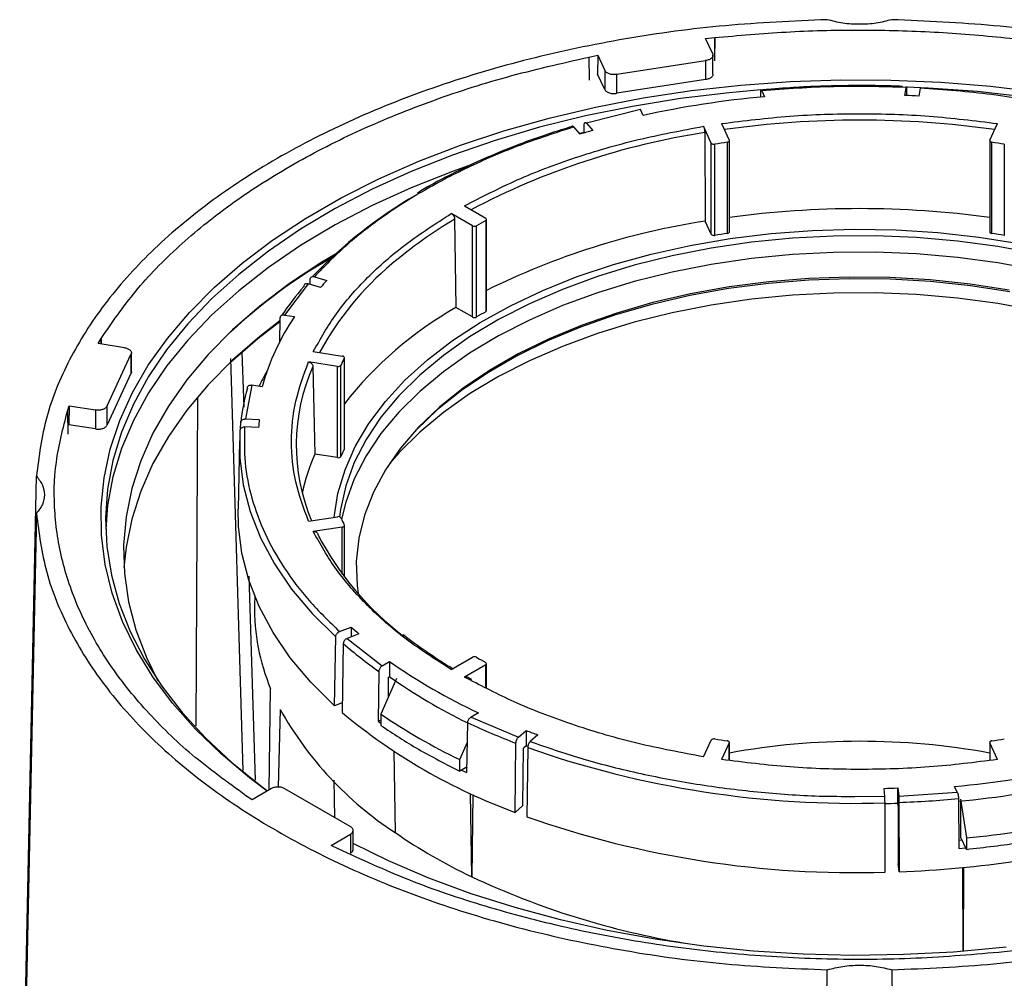
# Model space of a CAD drawing. Units: millimetres. Extents: x -1210 to -673, y -6274 to -5892.
# Drawn here: x -1157 to -1151, y -5933 to -5928 of the extents above; entities that cross this region are included whole.
import ezdxf

# ---------------------------------------------------------------- set-up
doc = ezdxf.new("R2010")
doc.units = ezdxf.units.MM

msp = doc.modelspace()

# ---------------------------------------------------------------- linework, layer by layer
at = {"color": 7, "linetype": 'Continuous', "lineweight": 25}
for p, q in [((-1152.84351, -5928.21375), (-1152.79424, -5928.20838)), ((-1152.79424, -5928.20838), (-1152.79492, -5928.3294)), ((-1152.79356, -5928.33233), (-1152.79424, -5928.20838)), ((-1152.80545, -5928.29575), (-1152.84351, -5928.21375)), ((-1153.47039, -5928.31297), (-1153.42307, -5928.3034)), ((-1153.47039, -5928.31297), (-1153.46971, -5928.43691)), ((-1153.42307, -5928.3034), (-1153.42363, -5928.40425)), ((-1153.42307, -5928.3034), (-1153.38501, -5928.3854)), ((-1152.80375, -5928.40534), (-1152.80375, -5928.30317)), ((-1153.3209, -5928.40531), (-1152.84372, -5928.3315)), ((-1152.84372, -5928.3315), (-1152.84372, -5928.43357)), ((-1153.38501, -5928.48747), (-1153.42363, -5928.40425)), ((-1153.38501, -5928.3854), (-1153.38501, -5928.48747)), ((-1153.3209, -5928.50738), (-1153.3209, -5928.40531)), ((-1152.84372, -5928.43357), (-1153.3209, -5928.50738)), ((-1151.77239, -5928.51886), (-1151.76585, -5928.47572)), ((-1152.54825, -5928.5005), (-1152.54841, -5928.52776)), ((-1152.54175, -5928.49446), (-1152.52721, -5928.52577)), ((-1151.76367, -5928.4814), (-1151.7636, -5928.51925)), ((-1151.69114, -5928.4795), (-1151.69767, -5928.52263)), ((-1153.19375, -5928.59531), (-1153.48392, -5928.66851)), ((-1153.17921, -5928.62663), (-1153.19375, -5928.59531)), ((-1153.49571, -5928.72046), (-1153.49527, -5928.67571)), ((-1153.48392, -5928.66851), (-1153.44987, -5928.70709)), ((-1152.81283, -5928.77473), (-1152.85453, -5928.6849)), ((-1152.75793, -5928.66995), (-1152.71624, -5928.75979)), ((-1151.31696, -5928.75979), (-1151.27527, -5928.66995)), ((-1153.51669, -5928.72675), (-1153.55075, -5928.68817)), ((-1153.49569, -5928.71833), (-1153.51935, -5928.72374)), ((-1152.84806, -5928.71889), (-1152.84546, -5929.19436)), ((-1152.81283, -5929.26466), (-1152.81283, -5928.77473)), ((-1152.79428, -5929.27075), (-1152.79428, -5928.78083)), ((-1152.72702, -5928.77042), (-1152.72702, -5929.26035)), ((-1152.71572, -5929.25196), (-1152.71572, -5928.76203)), ((-1151.31747, -5928.76203), (-1151.31747, -5929.25196)), ((-1151.30618, -5929.26035), (-1151.30618, -5928.77042)), ((-1151.23892, -5928.78083), (-1151.23892, -5929.27075)), ((-1154.09534, -5929.21945), (-1154.20927, -5929.15368)), ((-1154.13856, -5929.11286), (-1154.02463, -5929.17863)), ((-1154.19159, -5929.18394), (-1154.18449, -5929.65791)), ((-1154.02476, -5929.19095), (-1154.02476, -5929.68087)), ((-1154.02024, -5929.67467), (-1154.02024, -5929.18475)), ((-1152.81283, -5929.26466), (-1152.84546, -5929.19436)), ((-1154.09534, -5929.70937), (-1154.09534, -5929.21945)), ((-1154.074, -5929.7093), (-1154.074, -5929.21937)), ((-1154.97898, -5929.53159), (-1155.10578, -5929.6991)), ((-1154.91215, -5929.55125), (-1154.97898, -5929.53159)), ((-1154.96775, -5929.5349), (-1154.9672, -5929.50652)), ((-1154.94493, -5929.49301), (-1154.8781, -5929.51267)), ((-1154.09534, -5929.70937), (-1154.18449, -5929.65791)), ((-1155.13005, -5929.71541), (-1155.13277, -5929.8458)), ((-1155.10578, -5929.6991), (-1155.05153, -5929.7075)), ((-1156.1065, -5929.85251), (-1156.08992, -5929.82519)), ((-1156.08992, -5929.82519), (-1156.09054, -5929.85498)), ((-1156.0893, -5929.85517), (-1156.08992, -5929.82519)), ((-1155.96446, -5929.87448), (-1156.1065, -5929.85251)), ((-1155.9274, -5930.00448), (-1155.9274, -5929.90231)), ((-1155.33372, -5929.89826), (-1155.32471, -5930.19425)), ((-1154.9506, -5929.89493), (-1154.79498, -5929.91901)), ((-1156.05782, -5930.18696), (-1155.92996, -5929.91149)), ((-1155.92996, -5929.91149), (-1155.92996, -5930.01356)), ((-1155.32738, -5932.14523), (-1155.39381, -5929.93213)), ((-1154.82086, -5929.97477), (-1154.97648, -5929.9507)), ((-1154.78442, -5929.92971), (-1154.78442, -5930.41964)), ((-1154.78386, -5930.41729), (-1154.78386, -5929.92737)), ((-1154.95234, -5929.97449), (-1154.94263, -5930.44586)), ((-1154.82086, -5930.46469), (-1154.82086, -5929.97477)), ((-1154.80244, -5930.45847), (-1154.80244, -5929.96854)), ((-1155.92996, -5930.01356), (-1156.05782, -5930.28903)), ((-1155.28049, -5930.0755), (-1155.31576, -5930.25717)), ((-1155.22624, -5930.08389), (-1155.28049, -5930.0755)), ((-1155.57195, -5930.14106), (-1155.58109, -5931.90672)), ((-1156.2711, -5930.21552), (-1156.26179, -5930.18708)), ((-1156.2711, -5930.21552), (-1156.26856, -5930.3384)), ((-1156.26179, -5930.18708), (-1156.26391, -5930.28882)), ((-1156.26179, -5930.18708), (-1156.11975, -5930.20905)), ((-1156.11975, -5930.20905), (-1156.11975, -5930.31112)), ((-1156.05782, -5930.28903), (-1156.05782, -5930.18696)), ((-1155.31576, -5930.25717), (-1155.24085, -5930.25943)), ((-1156.11975, -5930.31112), (-1156.26391, -5930.28882)), ((-1155.34145, -5930.31052), (-1155.34072, -5930.27647)), ((-1155.24478, -5930.30267), (-1155.31968, -5930.3004)), ((-1155.34721, -5930.37499), (-1155.35507, -5930.74273)), ((-1154.82086, -5930.46469), (-1154.94263, -5930.44586)), ((-1156.52781, -5934.82346), (-1156.43819, -5930.56423)), ((-1156.43819, -5930.76467), (-1156.52781, -5935.07911)), ((-1154.97648, -5930.80662), (-1154.82086, -5930.78255)), ((-1154.79498, -5930.83831), (-1154.9506, -5930.86238)), ((-1154.78386, -5931.10594), (-1154.78386, -5930.82995)), ((-1155.29709, -5931.10099), (-1155.2637, -5932.19709)), ((-1155.26543, -5931.21074), (-1155.26635, -5931.2537)), ((-1154.80938, -5931.39984), (-1154.74647, -5931.37626)), ((-1154.74647, -5931.37626), (-1154.74647, -5931.42789)), ((-1154.83693, -5931.79803), (-1154.83034, -5931.42776)), ((-1154.70562, -5931.41257), (-1154.76853, -5931.43616)), ((-1154.76853, -5931.43616), (-1154.58063, -5931.58331)), ((-1154.78949, -5931.46407), (-1154.79609, -5931.83434)), ((-1154.20927, -5931.60364), (-1154.09534, -5931.53787)), ((-1154.58063, -5931.58331), (-1154.54092, -5931.56038)), ((-1154.54092, -5931.56038), (-1154.54092, -5931.64203)), ((-1154.02463, -5931.57869), (-1154.13856, -5931.64446)), ((-1154.02024, -5931.70292), (-1154.02024, -5931.57257)), ((-1154.5984, -5931.61362), (-1154.60244, -5931.88168)), ((-1154.54761, -5931.75016), (-1154.54602, -5931.64498)), ((-1154.54602, -5931.64498), (-1154.54092, -5931.64203)), ((-1154.09878, -5931.65773), (-1154.12522, -5931.64262)), ((-1154.50462, -5931.65169), (-1154.58802, -5931.84274)), ((-1155.18851, -5932.25063), (-1155.18013, -5931.70675)), ((-1154.79516, -5931.78237), (-1154.83693, -5931.79803)), ((-1155.12864, -5931.81768), (-1155.13988, -5932.23479)), ((-1154.58802, -5931.84274), (-1154.58802, -5931.90398)), ((-1154.06362, -5931.83592), (-1154.10334, -5931.85884)), ((-1154.10334, -5931.85884), (-1153.84844, -5931.96731)), ((-1154.60244, -5931.88168), (-1154.58802, -5931.87336)), ((-1154.60244, -5931.88168), (-1154.58802, -5931.89182)), ((-1154.12514, -5932.15722), (-1154.1211, -5931.88916)), ((-1153.84844, -5931.96731), (-1153.80758, -5931.931)), ((-1153.80758, -5931.931), (-1153.80758, -5932.01265)), ((-1153.74468, -5931.95458), (-1153.78554, -5931.99089)), ((-1154.16376, -5932.08766), (-1154.12268, -5931.99355)), ((-1153.86633, -5932.37108), (-1153.86205, -5931.99947)), ((-1153.80758, -5932.01265), (-1153.82192, -5932.02539)), ((-1153.7984, -5932.01734), (-1153.8085, -5932.01347)), ((-1152.85453, -5932.07242), (-1152.81283, -5931.98258)), ((-1152.71624, -5931.99752), (-1152.75793, -5932.08736)), ((-1152.71572, -5932.09191), (-1152.71572, -5931.99528)), ((-1151.31747, -5931.99528), (-1151.31747, -5932.09191)), ((-1151.27527, -5932.08736), (-1151.31696, -5931.99752)), ((-1154.51848, -5932.04278), (-1154.51126, -5932.47938)), ((-1153.82548, -5932.33477), (-1153.82192, -5932.02539)), ((-1153.79915, -5932.02305), (-1153.80343, -5932.39466)), ((-1154.16376, -5932.1489), (-1154.16376, -5932.08766)), ((-1154.12468, -5932.12634), (-1154.16376, -5932.1489)), ((-1154.1542, -5932.14338), (-1154.12514, -5932.15722)), ((-1154.8355, -5932.39877), (-1154.83847, -5932.1974)), ((-1155.27959, -5932.30321), (-1155.31228, -5932.28126)), ((-1155.17561, -5932.24318), (-1155.27959, -5932.30321)), ((-1154.75352, -5932.4461), (-1155.10284, -5932.24444)), ((-1154.09966, -5932.71699), (-1154.10585, -5932.26992)), ((-1154.09367, -5932.27553), (-1154.09966, -5932.71699)), ((-1151.88104, -5932.28549), (-1151.88497, -5932.24225)), ((-1151.81007, -5932.23998), (-1151.80615, -5932.28322)), ((-1151.81007, -5932.32163), (-1151.81007, -5932.23998)), ((-1151.80615, -5932.28322), (-1151.49145, -5932.26286)), ((-1151.49145, -5932.26286), (-1151.50599, -5932.23154)), ((-1153.82548, -5932.33477), (-1153.86633, -5932.37108)), ((-1151.87932, -5932.69229), (-1151.87974, -5932.31996)), ((-1151.80998, -5932.32261), (-1151.8782, -5932.32471)), ((-1151.80869, -5932.33681), (-1151.81007, -5932.32163)), ((-1151.80484, -5932.31769), (-1151.80443, -5932.69002)), ((-1151.48495, -5932.29693), (-1151.48347, -5932.56584)), ((-1151.47334, -5932.29988), (-1151.44282, -5932.50854)), ((-1151.47221, -5932.50646), (-1151.47329, -5932.3096)), ((-1151.80869, -5932.33681), (-1151.80835, -5932.64678)), ((-1154.85532, -5932.54813), (-1154.75134, -5932.4881)), ((-1154.75134, -5932.4881), (-1154.75134, -5932.59017)), ((-1154.7367, -5932.56981), (-1154.7367, -5932.46764)), ((-1154.81731, -5932.567), (-1154.85532, -5932.54813)), ((-1151.46581, -5932.52025), (-1151.48371, -5932.52199)), ((-1151.44282, -5932.56978), (-1151.47221, -5932.50646)), ((-1151.44282, -5932.50854), (-1151.44282, -5932.56978)), ((-1151.48347, -5932.56584), (-1151.44632, -5932.56225)), ((-1151.80443, -5932.69002), (-1151.80835, -5932.64678)), ((-1151.45997, -5933.11733), (-1151.4616, -5932.6671)), ((-1151.45825, -5932.66677), (-1151.45992, -5933.11732)), ((-1151.18969, -5933.11515), (-1151.23896, -5933.12052)), ((-1152.23803, -5937.55555), (-1152.19021, -5933.21698)), ((-1151.84299, -5933.21698), (-1151.79517, -5937.55555))]:
    msp.add_line(p, q, dxfattribs=at)
at = {"color": 8, "linetype": 'Continuous', "lineweight": 25}
for p, q in [((-1154.79498, -5931.09126), (-1154.79498, -5930.83831)), ((-1154.02463, -5931.70075), (-1154.02463, -5931.57869)), ((-1154.10919, -5931.65897), (-1154.13856, -5931.64446)), ((-1153.78554, -5931.99089), (-1153.76993, -5931.99599)), ((-1152.71624, -5932.09185), (-1152.71624, -5931.99752)), ((-1151.31696, -5931.99752), (-1151.31696, -5932.09185)), ((-1152.01669, -5932.28477), (-1151.88104, -5932.28549))]:
    msp.add_line(p, q, dxfattribs=at)
at = {"color": 7, "linetype": 'Continuous', "lineweight": 25, "flags": 128}
for points in [[(-1155.19865, -5932.25648), (-1155.29343, -5932.18535), (-1155.44636, -5932.05727), (-1155.5843, -5931.92364), (-1155.70663, -5931.78503), (-1155.81283, -5931.64206), (-1155.90243, -5931.49535), (-1155.97504, -5931.34555), (-1156.03034, -5931.1933), (-1156.06809, -5931.03927), (-1156.08812, -5930.88414), (-1156.09035, -5930.72859), (-1156.07476, -5930.57329), (-1156.04143, -5930.41893), (-1155.9905, -5930.26617), (-1155.92219, -5930.11569), (-1155.83681, -5929.96815), (-1155.73472, -5929.82418), (-1155.61637, -5929.68443), (-1155.48228, -5929.5495), (-1155.33303, -5929.41998), (-1155.16929, -5929.29643), (-1154.99176, -5929.17941), (-1154.80121, -5929.06941), (-1154.5985, -5928.96692), (-1154.38449, -5928.87239), (-1154.16013, -5928.78624), (-1153.92639, -5928.70883), (-1153.6843, -5928.64051), (-1153.43493, -5928.58157), (-1153.17934, -5928.53228), (-1152.91868, -5928.49285), (-1152.65407, -5928.46344), (-1152.38667, -5928.4442), (-1152.11766, -5928.43521), (-1151.8482, -5928.43649), (-1151.57948, -5928.44806), (-1151.31267, -5928.46985), (-1151.04894, -5928.50177)], [(-1151.12005, -5928.52733), (-1151.38304, -5928.49811), (-1151.6488, -5928.47899), (-1151.76387, -5928.47388)], [(-1152.54743, -5928.4895), (-1152.71621, -5928.50448), (-1152.97832, -5928.5362), (-1153.23623, -5928.57786), (-1153.48881, -5928.62927), (-1153.73494, -5928.6902), (-1153.97357, -5928.76039), (-1154.20363, -5928.83953), (-1154.42414, -5928.92727), (-1154.63411, -5929.02324), (-1154.83264, -5929.12701), (-1155.01886, -5929.23812), (-1155.19194, -5929.3561), (-1155.35115, -5929.48042), (-1155.49577, -5929.61055), (-1155.62518, -5929.74591), (-1155.7388, -5929.88591), (-1155.83616, -5930.02993), (-1155.91681, -5930.17736), (-1155.9804, -5930.32755), (-1156.02667, -5930.47983), (-1156.05539, -5930.63354), (-1156.06646, -5930.78801), (-1156.05982, -5930.94257), (-1156.0355, -5931.09654), (-1155.9936, -5931.24924), (-1155.93432, -5931.40001), (-1155.8579, -5931.54819), (-1155.76469, -5931.69313), (-1155.65508, -5931.83419), (-1155.52957, -5931.97077), (-1155.38869, -5932.10225), (-1155.23307, -5932.22808), (-1155.19651, -5932.25525)], [(-1152.72702, -5928.77042), (-1152.72423, -5928.76984), (-1152.7217, -5928.76895), (-1152.71952, -5928.76779), (-1152.71778, -5928.76641), (-1152.71654, -5928.76485), (-1152.71586, -5928.76319), (-1152.71576, -5928.76148), (-1152.71624, -5928.75979)], [(-1151.31696, -5928.75979), (-1151.31744, -5928.76148), (-1151.31734, -5928.76319), (-1151.31666, -5928.76485), (-1151.31542, -5928.76641), (-1151.31368, -5928.76779), (-1151.3115, -5928.76895), (-1151.30897, -5928.76984), (-1151.30618, -5928.77042)], [(-1154.09911, -5928.8896), (-1154.20363, -5928.92703), (-1154.42414, -5929.01478), (-1154.63411, -5929.11074), (-1154.83264, -5929.21451), (-1155.01886, -5929.32563), (-1155.19194, -5929.4436), (-1155.35115, -5929.56793), (-1155.49577, -5929.69805), (-1155.62518, -5929.83341), (-1155.7388, -5929.97341), (-1155.83616, -5930.11744), (-1155.91681, -5930.26487), (-1155.9804, -5930.41505), (-1156.02667, -5930.56733), (-1156.05539, -5930.72104), (-1156.06589, -5930.85109)], [(-1154.8379, -5930.78519), (-1154.81804, -5930.6584), (-1154.78026, -5930.53057), (-1154.725, -5930.40488), (-1154.65262, -5930.28213), (-1154.56358, -5930.16308), (-1154.45843, -5930.04849), (-1154.33784, -5929.93908), (-1154.20258, -5929.83556), (-1154.0535, -5929.73856), (-1153.89154, -5929.64871), (-1153.71772, -5929.56657), (-1153.53315, -5929.49266), (-1153.339, -5929.42746), (-1153.13648, -5929.37136), (-1152.92688, -5929.32473), (-1152.71153, -5929.28786), (-1152.49178, -5929.26098), (-1152.26903, -5929.24427), (-1152.04468, -5929.23783), (-1151.82016, -5929.24169), (-1151.59688, -5929.25585), (-1151.37625, -5929.28019), (-1151.15967, -5929.31459)], [(-1152.72702, -5929.26035), (-1152.72423, -5929.25976), (-1152.7217, -5929.25888), (-1152.71952, -5929.25772), (-1152.71778, -5929.25633), (-1152.71654, -5929.25478), (-1152.71586, -5929.25311), (-1152.71572, -5929.25196)], [(-1151.31747, -5929.25196), (-1151.31734, -5929.25311), (-1151.31666, -5929.25478), (-1151.31542, -5929.25633), (-1151.31368, -5929.25772), (-1151.3115, -5929.25888), (-1151.30897, -5929.25976), (-1151.30618, -5929.26035)], [(-1151.06185, -5929.36946), (-1151.274, -5929.33048), (-1151.49084, -5929.30134), (-1151.711, -5929.28225), (-1151.9331, -5929.27331), (-1152.15573, -5929.27459), (-1152.37747, -5929.28607), (-1152.59694, -5929.30769), (-1152.81273, -5929.33931), (-1153.02349, -5929.38072), (-1153.22789, -5929.43167), (-1153.42463, -5929.49183), (-1153.61246, -5929.56083), (-1153.79021, -5929.63822), (-1153.95674, -5929.72353), (-1154.11101, -5929.8162), (-1154.25203, -5929.91565), (-1154.37893, -5930.02126), (-1154.49088, -5930.13235), (-1154.5872, -5930.24822), (-1154.66726, -5930.36815), (-1154.73056, -5930.49137), (-1154.7767, -5930.61711), (-1154.8054, -5930.74456), (-1154.81058, -5930.78308)], [(-1154.8317, -5929.37091), (-1154.90412, -5929.41444), (-1155.07805, -5929.52926), (-1155.23832, -5929.65053), (-1155.38419, -5929.77771), (-1155.51503, -5929.91023), (-1155.63024, -5930.0475), (-1155.72931, -5930.1889), (-1155.8118, -5930.33381), (-1155.87734, -5930.48158), (-1155.92563, -5930.63154), (-1155.95647, -5930.78303), (-1155.96971, -5930.93537), (-1155.96529, -5931.08788), (-1155.94324, -5931.23988), (-1155.90365, -5931.3907), (-1155.84671, -5931.53964), (-1155.7852, -5931.66363)], [(-1151.06185, -5929.457), (-1151.274, -5929.41801), (-1151.49084, -5929.38888), (-1151.711, -5929.36978), (-1151.9331, -5929.36084), (-1152.15573, -5929.36212), (-1152.37747, -5929.37361), (-1152.59694, -5929.39522), (-1152.81273, -5929.42684), (-1153.02349, -5929.46825), (-1153.22789, -5929.5192), (-1153.42463, -5929.57937), (-1153.61246, -5929.64836), (-1153.79021, -5929.72576), (-1153.95674, -5929.81106), (-1154.11101, -5929.90373), (-1154.25203, -5930.00318), (-1154.37893, -5930.10879), (-1154.49088, -5930.21988), (-1154.5872, -5930.33576), (-1154.66726, -5930.45569), (-1154.73056, -5930.57891), (-1154.7767, -5930.70464), (-1154.79912, -5930.79622)], [(-1155.03285, -5929.49791), (-1155.01886, -5929.48894), (-1154.84604, -5929.38534)], [(-1151.21225, -5929.56508), (-1151.42256, -5929.53254), (-1151.63673, -5929.50989), (-1151.85336, -5929.49725), (-1152.07104, -5929.49472), (-1152.28838, -5929.50231), (-1152.50395, -5929.51997), (-1152.71636, -5929.54759), (-1152.92423, -5929.58498), (-1153.12622, -5929.63191), (-1153.32101, -5929.68807), (-1153.50734, -5929.7531), (-1153.684, -5929.82657), (-1153.84985, -5929.90801), (-1154.00381, -5929.99688), (-1154.14488, -5930.09263), (-1154.27215, -5930.19461), (-1154.38479, -5930.30218), (-1154.48207, -5930.41463), (-1154.56336, -5930.53123), (-1154.62814, -5930.65123), (-1154.67597, -5930.77385), (-1154.70657, -5930.8983), (-1154.71971, -5931.02377), (-1154.71533, -5931.14943), (-1154.7092, -5931.19622)], [(-1151.20835, -5929.57466), (-1151.41968, -5929.54197), (-1151.63489, -5929.5192), (-1151.85256, -5929.5065), (-1152.07131, -5929.50396), (-1152.2897, -5929.51159), (-1152.50631, -5929.52933), (-1152.71975, -5929.55708), (-1152.92863, -5929.59466), (-1153.1316, -5929.64182), (-1153.32733, -5929.69825), (-1153.51457, -5929.76359), (-1153.69209, -5929.83742), (-1153.85874, -5929.91925), (-1154.01344, -5930.00856), (-1154.1552, -5930.10477), (-1154.28309, -5930.20725), (-1154.39627, -5930.31533), (-1154.43632, -5930.35891)], [(-1151.06185, -5929.67567), (-1151.274, -5929.63668), (-1151.49084, -5929.60755), (-1151.711, -5929.58845), (-1151.9331, -5929.57951), (-1152.15573, -5929.58079), (-1152.37747, -5929.59228), (-1152.59694, -5929.61389), (-1152.81273, -5929.64551), (-1153.02349, -5929.68692), (-1153.22789, -5929.73787), (-1153.42463, -5929.79804), (-1153.61246, -5929.86703), (-1153.79021, -5929.94443), (-1153.95674, -5930.02973), (-1154.11101, -5930.1224), (-1154.25203, -5930.22185), (-1154.37893, -5930.32746), (-1154.49088, -5930.43855), (-1154.53954, -5930.49414)], [(-1155.13036, -5929.73033), (-1155.23832, -5929.81384), (-1155.38419, -5929.94102), (-1155.51503, -5930.07354), (-1155.63024, -5930.21081), (-1155.72931, -5930.35221), (-1155.8118, -5930.49712), (-1155.87734, -5930.64489), (-1155.92563, -5930.79485), (-1155.95647, -5930.94634), (-1155.96773, -5931.05517)], [(-1155.13046, -5929.73496), (-1155.249, -5929.82626), (-1155.39536, -5929.95386), (-1155.39568, -5929.95416)], [(-1154.78442, -5929.92971), (-1154.78391, -5929.92803), (-1154.78397, -5929.92632), (-1154.78462, -5929.92465), (-1154.78583, -5929.92309), (-1154.78754, -5929.92169), (-1154.78969, -5929.92052), (-1154.79221, -5929.91961), (-1154.79498, -5929.91901)], [(-1155.34465, -5930.31971), (-1155.34546, -5930.46528), (-1155.3272, -5930.61047), (-1155.28996, -5930.75445), (-1155.23396, -5930.89639), (-1155.15952, -5931.03548), (-1155.06707, -5931.17091), (-1154.95713, -5931.30193), (-1154.83034, -5931.42776)], [(-1154.78442, -5930.41964), (-1154.78391, -5930.41795), (-1154.78386, -5930.41729)], [(-1154.83693, -5931.79803), (-1154.96404, -5931.67189), (-1155.07425, -5931.54056), (-1155.16693, -5931.40479), (-1155.24156, -5931.26536), (-1155.29769, -5931.12308), (-1155.33502, -5930.97875), (-1155.35332, -5930.8332), (-1155.35507, -5930.74273)], [(-1154.79498, -5930.83831), (-1154.79221, -5930.83771), (-1154.78969, -5930.8368), (-1154.78754, -5930.83563), (-1154.78583, -5930.83423), (-1154.78462, -5930.83267), (-1154.78397, -5930.831), (-1154.78391, -5930.82929), (-1154.78442, -5930.8276)], [(-1153.80758, -5932.01265), (-1153.79977, -5932.01564), (-1153.79833, -5932.0162)], [(-1152.71624, -5931.99752), (-1152.71576, -5931.99584), (-1152.71586, -5931.99413), (-1152.71654, -5931.99246), (-1152.71778, -5931.99091), (-1152.71952, -5931.98952), (-1152.7217, -5931.98837), (-1152.72423, -5931.98748), (-1152.72702, -5931.98689)], [(-1151.30618, -5931.98689), (-1151.30897, -5931.98748), (-1151.3115, -5931.98837), (-1151.31368, -5931.98952), (-1151.31542, -5931.99091), (-1151.31666, -5931.99246), (-1151.31734, -5931.99413), (-1151.31744, -5931.99584), (-1151.31696, -5931.99752)], [(-1151.22945, -5933.09507), (-1151.2464, -5933.09698), (-1151.51255, -5933.12131), (-1151.78091, -5933.13544), (-1152.05029, -5933.1393), (-1152.31953, -5933.13287), (-1152.58744, -5933.11618), (-1152.85285, -5933.08931), (-1153.11461, -5933.05237), (-1153.37157, -5933.00552), (-1153.6226, -5932.94898), (-1153.86661, -5932.88298), (-1154.10253, -5932.80781), (-1154.32933, -5932.7238), (-1154.54602, -5932.63133), (-1154.7367, -5932.53857)]]:
    msp.add_lwpolyline(points, dxfattribs=at)
at = {"color": 7, "linetype": 'Continuous', "lineweight": 25}
for centre, radius, start, end in [((-1152.05287, -5933.75026), 5.24597, 95.18779, 102.39829), ((-1152.01518, -5934.06756), 5.55401, 86.72279, 87.49454), ((-1152.21813, -5933.01805), 4.48347, 105.94578, 106.83595), ((-1152.79888, -5928.76356), 0.01787, 218.70482, 284.90871), ((-1152.04982, -5933.37101), 4.65016, 98.37372, 99.21236), ((-1151.98338, -5933.37101), 4.65016, 80.78764, 81.62628), ((-1153.1712, -5931.18421), 2.45795, 119.95351, 136.5022), ((-1152.0166, -5934.29607), 5.16882, 82.22646, 97.77354), ((-1152.69427, -5931.55254), 2.7106, 119.39639, 120.59823), ((-1154.02698, -5929.18476), 0.00657, 289.75234, 69.04567), ((-1152.23906, -5933.14405), 3.99597, 98.72852, 116.471), ((-1154.08474, -5929.19902), 0.02301, 242.57482, 297.82577), ((-1152.79888, -5929.25348), 0.01787, 218.70482, 284.90871), ((-1152.04982, -5933.86094), 4.65016, 98.37372, 99.21236), ((-1151.98338, -5933.86094), 4.65016, 80.78764, 81.62628), ((-1153.30214, -5932.05323), 3.08241, 120.05778, 132.78025), ((-1153.48099, -5930.67628), 1.63239, 129.90143, 151.60971), ((-1153.54029, -5930.72777), 1.80726, 137.75208, 139.38341), ((-1153.71865, -5930.64925), 1.6924, 139.27588, 145.89522), ((-1153.16079, -5931.44845), 2.06252, 119.75769, 141.90016), ((-1152.69427, -5932.04247), 2.7106, 119.39639, 120.59823), ((-1154.02748, -5929.67413), 0.00726, 292.00165, 355.75165), ((-1153.96298, -5930.44149), 1.3129, 146.00884, 164.19424), ((-1154.08474, -5929.68894), 0.02301, 242.57482, 297.82577), ((-1153.74405, -5930.4362), 1.15711, 154.04159, 156.16148), ((-1153.97261, -5930.69825), 1.41164, 150.40855, 154.08868), ((-1154.00041, -5930.39849), 1.04208, 155.99119, 202.90793), ((-1154.81638, -5929.95768), 0.01767, 255.29395, 322.05395), ((-1154.19446, -5930.40387), 1.15332, 164.30085, 173.65783), ((-1154.16181, -5930.37919), 1.08567, 173.66706, 175.95844), ((-1153.74405, -5930.92613), 1.15711, 154.04159, 156.16148), ((-1153.93625, -5930.8859), 1.09838, 156.38248, 168.03574), ((-1154.81638, -5930.4476), 0.01767, 255.29395, 322.05395), ((-1154.81638, -5930.79964), 0.01767, 37.94605, 104.70605), ((-1153.74405, -5930.32112), 1.15711, 203.83852, 205.95841), ((-1153.45939, -5930.10891), 1.65676, 207.68687, 232.65218), ((-1154.13383, -5931.2729), 1.13269, 179.0287, 202.52146), ((-1153.28725, -5929.77587), 2.16577, 227.6417, 229.08762), ((-1153.17289, -5929.59524), 2.47102, 229.13924, 234.76794), ((-1154.08474, -5931.5583), 0.02301, 62.17423, 117.42518), ((-1152.69427, -5929.20478), 2.7106, 239.40177, 240.60361), ((-1152.77857, -5929.05874), 3.06008, 234.8362, 245.16917), ((-1154.02698, -5931.57256), 0.00657, 290.95433, 70.24766), ((-1152.79706, -5929.16924), 3.02585, 234.80773, 244.05025), ((-1153.47425, -5930.89295), 1.8953, 209.2031, 236.82816), ((-1152.78822, -5929.42988), 3.13256, 230.13611, 249.86927), ((-1152.80311, -5929.24078), 3.15533, 235.55044, 244.45494), ((-1152.48044, -5928.39574), 3.8595, 244.84318, 249.02401), ((-1152.36458, -5928.17759), 4.02123, 248.97066, 249.9278), ((-1152.79888, -5931.99376), 0.01787, 75.09129, 141.29518), ((-1152.04982, -5927.3863), 4.65016, 260.78764, 261.62628), ((-1152.0166, -5935.90035), 3.91128, 79.70328, 100.29672), ((-1151.98338, -5927.3863), 4.65016, 278.37372, 279.21236), ((-1152.04392, -5927.0286), 5.2939, 250.63668, 271.77724), ((-1151.98033, -5927.00706), 5.24597, 275.18779, 282.39829), ((-1151.97932, -5927.09408), 5.24051, 275.41401, 282.40012), ((-1152.01629, -5926.66264), 5.58115, 271.34829, 272.11754), ((-1152.01629, -5926.7443), 5.58115, 271.34829, 272.11754), ((-1152.01362, -5926.62614), 5.69538, 272.10086, 275.32618), ((-1152.04398, -5927.38846), 5.30638, 250.63574, 271.77818), ((-1151.97887, -5927.1249), 5.41027, 275.68622, 281.89986), ((-1152.77964, -5929.95509), 3.06114, 235.55044, 244.45494), ((-1151.98283, -5927.33309), 5.3599, 271.90742, 285.67866), ((-1152.23822, -5928.75186), 4.38032, 244.85215, 260.60262)]:
    msp.add_arc(centre, radius, start, end, dxfattribs=at)
at = {"color": 8, "linetype": 'Continuous', "lineweight": 25}
for centre, radius, start, end in [((-1152.0166, -5933.83416), 5.18258, 81.94573, 98.05427), ((-1152.25205, -5932.63183), 3.95807, 98.66061, 117.88372), ((-1152.96387, -5931.26096), 2.41273, 120.58713, 130.4157)]:
    msp.add_arc(centre, radius, start, end, dxfattribs=at)
at = {"color": 7, "linetype": 'Continuous', "lineweight": 25}
for points in [[(-1152.19021, -5928.11192), (-1152.37324, -5928.11987), (-1152.7393, -5928.13579), (-1153.2765, -5928.20928), (-1153.79444, -5928.31787), (-1154.28487, -5928.46345), (-1154.74029, -5928.64283), (-1155.15362, -5928.85349), (-1155.51853, -5929.0921), (-1155.82925, -5929.355), (-1156.08144, -5929.63812), (-1156.26953, -5929.93712), (-1156.39684, -5930.24724), (-1156.42441, -5930.45857), (-1156.43819, -5930.56423)], [(-1151.84299, -5928.11192), (-1151.87061, -5928.11897), (-1151.92585, -5928.13307), (-1152.0166, -5928.13863), (-1152.10735, -5928.13307), (-1152.16259, -5928.11897), (-1152.19021, -5928.11192)], [(-1147.59501, -5930.56423), (-1147.60879, -5930.45857), (-1147.63636, -5930.24724), (-1147.76367, -5929.93712), (-1147.95176, -5929.63812), (-1148.20395, -5929.355), (-1148.51467, -5929.0921), (-1148.87958, -5928.85349), (-1149.29291, -5928.64283), (-1149.74833, -5928.46345), (-1150.23875, -5928.31787), (-1150.7567, -5928.20928), (-1151.2939, -5928.13579), (-1151.65996, -5928.11987), (-1151.84299, -5928.11192)], [(-1152.79424, -5928.20838), (-1152.66693, -5928.1969), (-1152.4123, -5928.17393), (-1152.02556, -5928.16462), (-1151.63913, -5928.17376), (-1151.25583, -5928.2035), (-1150.87776, -5928.25143), (-1150.63391, -5928.29958), (-1150.51199, -5928.32365)], [(-1156.08992, -5929.82519), (-1156.0315, -5929.73945), (-1155.91466, -5929.56798), (-1155.67837, -5929.32693), (-1155.40087, -5929.10149), (-1155.08101, -5928.8954), (-1154.72402, -5928.71075), (-1154.3335, -5928.55056), (-1153.91594, -5928.41415), (-1153.61891, -5928.3467), (-1153.47039, -5928.31297)], [(-1152.80545, -5928.29575), (-1152.80477, -5928.29767), (-1152.8034, -5928.30152), (-1152.80396, -5928.30745), (-1152.80644, -5928.31318), (-1152.81092, -5928.3185), (-1152.81716, -5928.32319), (-1152.82493, -5928.32704), (-1152.83386, -5928.32998), (-1152.84044, -5928.33099), (-1152.84372, -5928.3315)], [(-1153.3209, -5928.40531), (-1153.32419, -5928.40582), (-1153.33076, -5928.40684), (-1153.34104, -5928.40687), (-1153.3511, -5928.40578), (-1153.36057, -5928.40352), (-1153.36906, -5928.40021), (-1153.37617, -5928.39596), (-1153.38179, -5928.39099), (-1153.38393, -5928.38726), (-1153.38501, -5928.3854)], [(-1151.76585, -5928.47572), (-1151.89565, -5928.47225), (-1152.15523, -5928.46529), (-1152.41291, -5928.48474), (-1152.54175, -5928.49446)], [(-1153.38501, -5928.48747), (-1153.38393, -5928.48933), (-1153.38179, -5928.49306), (-1153.37617, -5928.49803), (-1153.36906, -5928.50227), (-1153.36057, -5928.50559), (-1153.3511, -5928.50785), (-1153.34104, -5928.50894), (-1153.33076, -5928.50891), (-1153.32419, -5928.50789), (-1153.3209, -5928.50738)], [(-1150.93266, -5928.57573), (-1151.05662, -5928.55324), (-1151.30453, -5928.50826), (-1151.56227, -5928.48908), (-1151.69114, -5928.4795)], [(-1155.96446, -5929.87448), (-1155.96123, -5929.8751), (-1155.95477, -5929.87634), (-1155.94616, -5929.87959), (-1155.93881, -5929.88369), (-1155.93306, -5929.88859), (-1155.92914, -5929.89406), (-1155.92726, -5929.89986), (-1155.92731, -5929.9058), (-1155.92908, -5929.90959), (-1155.92996, -5929.91149)], [(-1155.31228, -5932.28126), (-1155.41169, -5932.20918), (-1155.61051, -5932.06503), (-1155.85398, -5931.82637), (-1156.05343, -5931.57492), (-1156.20266, -5931.31196), (-1156.30118, -5931.04116), (-1156.34623, -5930.76583), (-1156.34209, -5930.48887), (-1156.29476, -5930.30664), (-1156.2711, -5930.21552)], [(-1156.05782, -5930.18696), (-1156.0587, -5930.18886), (-1156.06046, -5930.19265), (-1156.06555, -5930.19781), (-1156.07221, -5930.20229), (-1156.08034, -5930.2059), (-1156.08956, -5930.20848), (-1156.09948, -5930.20991), (-1156.10975, -5930.21024), (-1156.11642, -5930.20945), (-1156.11975, -5930.20905)], [(-1156.11975, -5930.31112), (-1156.11642, -5930.31152), (-1156.10975, -5930.31231), (-1156.09948, -5930.31198), (-1156.08956, -5930.31055), (-1156.08034, -5930.30796), (-1156.07221, -5930.30436), (-1156.06555, -5930.29988), (-1156.06046, -5930.29472), (-1156.0587, -5930.29093), (-1156.05782, -5930.28903)], [(-1156.43819, -5930.56423), (-1156.42598, -5930.58017), (-1156.40156, -5930.61206), (-1156.39192, -5930.66445), (-1156.40156, -5930.71684), (-1156.42598, -5930.74872), (-1156.43819, -5930.76467)], [(-1156.43819, -5930.76467), (-1156.42441, -5930.87033), (-1156.39684, -5931.08165), (-1156.26953, -5931.39177), (-1156.08144, -5931.69078), (-1155.82925, -5931.97389), (-1155.51853, -5932.2368), (-1155.15362, -5932.47541), (-1154.74029, -5932.68607), (-1154.28487, -5932.86544), (-1153.79444, -5933.01103), (-1153.2765, -5933.11961), (-1152.7393, -5933.19311), (-1152.37324, -5933.20902), (-1152.19021, -5933.21698)], [(-1151.84299, -5933.21698), (-1151.65996, -5933.20902), (-1151.2939, -5933.19311), (-1150.7567, -5933.11961), (-1150.23875, -5933.01103), (-1149.74833, -5932.86544), (-1149.29291, -5932.68607), (-1148.87958, -5932.47541), (-1148.51467, -5932.2368), (-1148.20395, -5931.97389), (-1147.95176, -5931.69078), (-1147.76367, -5931.39177), (-1147.63636, -5931.08165), (-1147.60879, -5930.87033), (-1147.59501, -5930.76467)], [(-1154.58802, -5931.90398), (-1154.52207, -5931.94754), (-1154.39017, -5932.03468), (-1154.23923, -5932.11083), (-1154.16376, -5932.1489)], [(-1155.10284, -5932.24444), (-1155.10524, -5932.24305), (-1155.11005, -5932.24027), (-1155.11893, -5932.23727), (-1155.12858, -5932.23531), (-1155.13874, -5932.23454), (-1155.14896, -5932.23496), (-1155.1588, -5932.23658), (-1155.16797, -5932.23927), (-1155.17306, -5932.24188), (-1155.17561, -5932.24318)], [(-1154.75134, -5932.4881), (-1154.74908, -5932.48663), (-1154.74456, -5932.4837), (-1154.73992, -5932.4784), (-1154.7371, -5932.47272), (-1154.73637, -5932.46682), (-1154.73771, -5932.46096), (-1154.74111, -5932.45539), (-1154.7463, -5932.45026), (-1154.75111, -5932.44748), (-1154.75352, -5932.4461)], [(-1151.44282, -5932.56978), (-1151.34448, -5932.5586), (-1151.14781, -5932.53622), (-1150.95811, -5932.49883), (-1150.86326, -5932.48014)], [(-1151.23896, -5933.12052), (-1151.39679, -5933.13418), (-1151.71245, -5933.1615), (-1152.19221, -5933.16389), (-1152.66916, -5933.13788), (-1153.13825, -5933.08101), (-1153.59376, -5932.99486), (-1154.02933, -5932.87972), (-1154.44274, -5932.73917), (-1154.69245, -5932.62439), (-1154.81731, -5932.567)], [(-1152.19021, -5933.21698), (-1152.16259, -5933.20993), (-1152.10735, -5933.19583), (-1152.0166, -5933.19026), (-1151.92585, -5933.19583), (-1151.87061, -5933.20993), (-1151.84299, -5933.21698)]]:
    msp.add_open_spline(points, degree=3, dxfattribs=at)
for points, knots in [([(-1152.80396, -5928.40528), (-1152.80398, -5928.40669), (-1152.80402, -5928.41006), (-1152.80649, -5928.41525), (-1152.81091, -5928.42057), (-1152.81717, -5928.42526), (-1152.82493, -5928.4291), (-1152.83386, -5928.43205), (-1152.84044, -5928.43306), (-1152.84372, -5928.43357)], [0, 0, 0, 0, 0.1066058, 0.2555049, 0.4044039, 0.5533029, 0.7022019, 0.851101, 1, 1, 1, 1]), ([(-1152.0166, -5928.46564), (-1152.0967, -5928.46652), (-1152.20863, -5928.46775), (-1152.37267, -5928.47639), (-1152.46912, -5928.48261), (-1152.53324, -5928.48926), (-1152.54536, -5928.49051)], [0, 0, 0, 0, 0.4523186, 0.6320338, 0.9304622, 1, 1, 1, 1]), ([(-1151.78544, -5928.47072), (-1151.80653, -5928.46976), (-1151.88344, -5928.46629), (-1151.9606, -5928.46591), (-1152.0166, -5928.46564)], [0, 0, 0, 0, 0.2743068, 1, 1, 1, 1]), ([(-1151.76585, -5928.47572), (-1151.7656, -5928.47426), (-1151.76517, -5928.4717), (-1151.7648, -5928.47151), (-1151.76465, -5928.47143)], [0, 0, 0, 0, 0.569891, 1, 1, 1, 1]), ([(-1151.76449, -5928.47121), (-1151.76431, -5928.47166), (-1151.76396, -5928.47257), (-1151.76372, -5928.47665), (-1151.76368, -5928.4801), (-1151.76367, -5928.4814)], [0, 0, 0, 0, 0.3837571, 0.7674908, 1, 1, 1, 1]), ([(-1152.54175, -5928.49446), (-1152.54248, -5928.4931), (-1152.54395, -5928.49039), (-1152.54591, -5928.48973), (-1152.54738, -5928.49178), (-1152.54813, -5928.49578), (-1152.54822, -5928.49922), (-1152.54825, -5928.5005)], [0, 0, 0, 0, 0.21851788, 0.43705405, 0.65505979, 0.87198392, 1, 1, 1, 1]), ([(-1152.75793, -5928.66995), (-1152.63625, -5928.65495), (-1152.39195, -5928.62483), (-1152.0166, -5928.61333), (-1151.64125, -5928.62483), (-1151.39695, -5928.65495), (-1151.27527, -5928.66995)], [0, 0, 0, 0, 0.2490566, 0.5, 0.7509434, 1, 1, 1, 1]), ([(-1153.55768, -5928.68477), (-1153.61217, -5928.70181), (-1153.72506, -5928.73712), (-1153.88933, -5928.79825), (-1154.05194, -5928.86619), (-1154.20723, -5928.94064), (-1154.32092, -5929.00005), (-1154.37972, -5929.03618), (-1154.39219, -5929.04384)], [0, 0, 0, 0, 0.1779831, 0.3686985, 0.5607479, 0.7538527, 0.9478125, 1, 1, 1, 1]), ([(-1154.13856, -5929.11286), (-1154.04617, -5929.06474), (-1153.86069, -5928.96815), (-1153.54558, -5928.84984), (-1153.21056, -5928.75146), (-1152.9729, -5928.70703), (-1152.85453, -5928.6849)], [0, 0, 0, 0, 0.2490566, 0.5, 0.7509434, 1, 1, 1, 1]), ([(-1153.55075, -5928.68817), (-1153.55203, -5928.68691), (-1153.55456, -5928.68443), (-1153.55668, -5928.68456), (-1153.55771, -5928.68463)], [0, 0, 0, 0, 0.50936983, 1, 1, 1, 1]), ([(-1153.49527, -5928.67571), (-1153.49512, -5928.67359), (-1153.49483, -5928.66934), (-1153.49281, -5928.66557), (-1153.48989, -5928.66436), (-1153.48673, -5928.66563), (-1153.48469, -5928.66772), (-1153.48392, -5928.66851)], [0, 0, 0, 0, 0.217086, 0.4341718, 0.651264, 0.8683694, 1, 1, 1, 1]), ([(-1152.85453, -5928.6849), (-1152.8538, -5928.68669), (-1152.85234, -5928.69028), (-1152.8504, -5928.69797), (-1152.84894, -5928.70631), (-1152.84818, -5928.71357), (-1152.84809, -5928.71744), (-1152.84806, -5928.71889)], [0, 0, 0, 0, 0.2171394, 0.4342793, 0.6514062, 0.8685052, 1, 1, 1, 1]), ([(-1153.55075, -5928.68817), (-1153.6472, -5928.71943), (-1153.84072, -5928.78214), (-1154.10912, -5928.89729), (-1154.35835, -5929.02679), (-1154.58268, -5929.17067), (-1154.78214, -5929.32561), (-1154.89078, -5929.43733), (-1154.94493, -5929.49301)], [0, 0, 0, 0, 0.1656689, 0.3324037, 0.5, 0.6675844, 0.8343252, 1, 1, 1, 1]), ([(-1154.9506, -5929.89493), (-1154.91226, -5929.8266), (-1154.8353, -5929.6894), (-1154.66488, -5929.496), (-1154.45995, -5929.31409), (-1154.29262, -5929.20701), (-1154.20927, -5929.15368)], [0, 0, 0, 0, 0.2490566, 0.5, 0.7509434, 1, 1, 1, 1]), ([(-1154.20927, -5929.15368), (-1154.20728, -5929.15505), (-1154.2033, -5929.1578), (-1154.198, -5929.16438), (-1154.19401, -5929.17187), (-1154.19193, -5929.17869), (-1154.19168, -5929.1825), (-1154.19159, -5929.18394)], [0, 0, 0, 0, 0.2171394, 0.4342793, 0.6514062, 0.8685052, 1, 1, 1, 1]), ([(-1154.97898, -5929.53159), (-1154.98149, -5929.53108), (-1154.98649, -5929.53006), (-1154.99317, -5929.53162), (-1154.99821, -5929.53531), (-1155.00082, -5929.54017), (-1155.00114, -5929.54375), (-1155.00125, -5929.5451)], [0, 0, 0, 0, 0.2171203, 0.4342408, 0.6513549, 0.8684558, 1, 1, 1, 1]), ([(-1154.9672, -5929.50652), (-1154.96691, -5929.50432), (-1154.96633, -5929.4999), (-1154.96238, -5929.49501), (-1154.95664, -5929.49217), (-1154.95045, -5929.4917), (-1154.94644, -5929.49265), (-1154.94493, -5929.49301)], [0, 0, 0, 0, 0.217086, 0.4341718, 0.651264, 0.8683694, 1, 1, 1, 1]), ([(-1155.10578, -5929.6991), (-1155.10852, -5929.69891), (-1155.114, -5929.69852), (-1155.1213, -5929.70093), (-1155.12679, -5929.7053), (-1155.1296, -5929.71049), (-1155.12993, -5929.71408), (-1155.13005, -5929.71541)], [0, 0, 0, 0, 0.2185179, 0.4370541, 0.6550598, 0.8719839, 1, 1, 1, 1]), ([(-1154.97648, -5930.80662), (-1155.00247, -5930.73637), (-1155.05464, -5930.59535), (-1155.07457, -5930.37866), (-1155.05464, -5930.16197), (-1155.00247, -5930.02094), (-1154.97648, -5929.9507)], [0, 0, 0, 0, 0.2490566, 0.5, 0.7509434, 1, 1, 1, 1]), ([(-1154.97648, -5929.9507), (-1154.97377, -5929.95134), (-1154.96834, -5929.95263), (-1154.9611, -5929.95727), (-1154.95564, -5929.9633), (-1154.9528, -5929.96936), (-1154.95246, -5929.97308), (-1154.95234, -5929.97449)], [0, 0, 0, 0, 0.2171394, 0.4342793, 0.6514062, 0.8685052, 1, 1, 1, 1]), ([(-1155.92765, -5930.00443), (-1155.92761, -5930.00557), (-1155.9275, -5930.00867), (-1155.92901, -5930.01166), (-1155.92996, -5930.01356)], [0, 0, 0, 0, 0.36645273, 1, 1, 1, 1]), ([(-1155.30476, -5930.0918), (-1155.30444, -5930.08957), (-1155.30381, -5930.0851), (-1155.29954, -5930.07973), (-1155.29332, -5930.07616), (-1155.28658, -5930.07487), (-1155.28217, -5930.07532), (-1155.28049, -5930.0755)], [0, 0, 0, 0, 0.2157237, 0.4314293, 0.6476532, 0.8649458, 1, 1, 1, 1]), ([(-1155.34072, -5930.27647), (-1155.3404, -5930.27419), (-1155.33975, -5930.26963), (-1155.33531, -5930.26371), (-1155.32888, -5930.25937), (-1155.32195, -5930.25729), (-1155.31745, -5930.2572), (-1155.31576, -5930.25717)], [0, 0, 0, 0, 0.21708599, 0.43417176, 0.65126397, 0.8683694, 1, 1, 1, 1]), ([(-1155.31968, -5930.3004), (-1155.32249, -5930.30054), (-1155.3281, -5930.30083), (-1155.33559, -5930.30412), (-1155.34123, -5930.30913), (-1155.34416, -5930.31467), (-1155.34451, -5930.31833), (-1155.34465, -5930.31971)], [0, 0, 0, 0, 0.2171203, 0.4342408, 0.6513549, 0.8684558, 1, 1, 1, 1]), ([(-1155.31968, -5930.3004), (-1155.32102, -5930.36425), (-1155.3237, -5930.49236), (-1155.28516, -5930.68412), (-1155.2155, -5930.87347), (-1155.11182, -5931.05757), (-1154.97912, -5931.23475), (-1154.86584, -5931.34493), (-1154.80938, -5931.39984)], [0, 0, 0, 0, 0.1656689, 0.3324037, 0.5, 0.6675844, 0.8343252, 1, 1, 1, 1]), ([(-1154.9506, -5930.86238), (-1154.94789, -5930.86219), (-1154.94245, -5930.8618), (-1154.93522, -5930.8642), (-1154.92975, -5930.86854), (-1154.92692, -5930.87373), (-1154.92658, -5930.87734), (-1154.92645, -5930.87871)], [0, 0, 0, 0, 0.21713945, 0.43427934, 0.65140622, 0.86850519, 1, 1, 1, 1]), ([(-1154.20927, -5931.60364), (-1154.29262, -5931.5503), (-1154.45995, -5931.44323), (-1154.66488, -5931.26132), (-1154.8353, -5931.06791), (-1154.91226, -5930.93072), (-1154.9506, -5930.86238)], [0, 0, 0, 0, 0.2490566, 0.5, 0.7509434, 1, 1, 1, 1]), ([(-1154.83034, -5931.42776), (-1154.83007, -5931.42537), (-1154.82952, -5931.42058), (-1154.8258, -5931.41313), (-1154.8204, -5931.40658), (-1154.81457, -5931.4021), (-1154.8108, -5931.40046), (-1154.80938, -5931.39984)], [0, 0, 0, 0, 0.217086, 0.4341718, 0.651264, 0.8683694, 1, 1, 1, 1]), ([(-1154.76853, -5931.43616), (-1154.77089, -5931.43726), (-1154.7756, -5931.43948), (-1154.78188, -5931.44536), (-1154.78663, -5931.45232), (-1154.78909, -5931.45887), (-1154.78938, -5931.46265), (-1154.78949, -5931.46407)], [0, 0, 0, 0, 0.21712027, 0.43424076, 0.65135487, 0.86845577, 1, 1, 1, 1]), ([(-1154.30594, -5931.53253), (-1154.31911, -5931.52407), (-1154.37518, -5931.48803), (-1154.4293, -5931.44868), (-1154.46705, -5931.41673), (-1154.46868, -5931.41535)], [0, 0, 0, 0, 0.2269562, 0.966449, 1, 1, 1, 1]), ([(-1154.19609, -5931.60213), (-1154.20331, -5931.59806), (-1154.24222, -5931.57608), (-1154.27734, -5931.55208), (-1154.30594, -5931.53253)], [0, 0, 0, 0, 0.1855345, 1, 1, 1, 1]), ([(-1154.58063, -5931.58331), (-1154.58264, -5931.58469), (-1154.58665, -5931.58746), (-1154.59199, -5931.59409), (-1154.59601, -5931.60163), (-1154.59807, -5931.60844), (-1154.59831, -5931.61222), (-1154.5984, -5931.61362)], [0, 0, 0, 0, 0.2185179, 0.4370541, 0.6550598, 0.8719839, 1, 1, 1, 1]), ([(-1154.13856, -5931.64446), (-1154.13659, -5931.64356), (-1154.13264, -5931.64178), (-1154.12818, -5931.64181), (-1154.12641, -5931.64329), (-1154.1259, -5931.64372)], [0, 0, 0, 0, 0.4151356, 0.830272, 1, 1, 1, 1]), ([(-1152.85453, -5932.07242), (-1152.97291, -5932.0503), (-1153.21058, -5932.00588), (-1153.54549, -5931.90741), (-1153.85019, -5931.79349), (-1154.02629, -5931.70203), (-1154.10919, -5931.65897)], [0, 0, 0, 0, 0.2556593, 0.5132555, 0.7708517, 1, 1, 1, 1]), ([(-1154.1211, -5931.88916), (-1154.12087, -5931.88674), (-1154.12041, -5931.88191), (-1154.11728, -5931.87407), (-1154.11273, -5931.86692), (-1154.10779, -5931.86174), (-1154.10457, -5931.85964), (-1154.10334, -5931.85884)], [0, 0, 0, 0, 0.2157237, 0.4314293, 0.6476532, 0.8649458, 1, 1, 1, 1]), ([(-1153.86205, -5931.99947), (-1153.86187, -5931.99702), (-1153.86152, -5931.99213), (-1153.8591, -5931.98392), (-1153.85559, -5931.97628), (-1153.85181, -5931.97062), (-1153.84936, -5931.96822), (-1153.84844, -5931.96731)], [0, 0, 0, 0, 0.217086, 0.4341718, 0.651264, 0.8683694, 1, 1, 1, 1]), ([(-1153.78554, -5931.99089), (-1153.78707, -5931.99248), (-1153.79013, -5931.99565), (-1153.79421, -5932.0028), (-1153.79729, -5932.01072), (-1153.79889, -5932.01777), (-1153.79908, -5932.02161), (-1153.79915, -5932.02305)], [0, 0, 0, 0, 0.2171203, 0.4342408, 0.6513549, 0.8684558, 1, 1, 1, 1]), ([(-1153.76993, -5931.99599), (-1153.67993, -5932.02679), (-1153.49417, -5932.09036), (-1153.19261, -5932.16544), (-1152.87376, -5932.22543), (-1152.54572, -5932.26524), (-1152.25867, -5932.28574), (-1152.08203, -5932.28503), (-1152.01669, -5932.28477)], [0, 0, 0, 0, 0.16973624, 0.35033046, 0.53185776, 0.71337215, 0.89397286, 1, 1, 1, 1]), ([(-1151.27527, -5932.08736), (-1151.39695, -5932.10237), (-1151.64125, -5932.13248), (-1152.0166, -5932.14399), (-1152.39195, -5932.13248), (-1152.63625, -5932.10237), (-1152.75793, -5932.08736)], [0, 0, 0, 0, 0.2490566, 0.5, 0.7509434, 1, 1, 1, 1]), ([(-1151.80615, -5932.28322), (-1151.806, -5932.28507), (-1151.80571, -5932.28876), (-1151.80531, -5932.2966), (-1151.80502, -5932.30504), (-1151.80486, -5932.31236), (-1151.80485, -5932.31623), (-1151.80484, -5932.31769)], [0, 0, 0, 0, 0.21712027, 0.43424076, 0.65135487, 0.86845577, 1, 1, 1, 1]), ([(-1151.49145, -5932.26286), (-1151.49072, -5932.26467), (-1151.48925, -5932.26829), (-1151.48729, -5932.27605), (-1151.48582, -5932.28443), (-1151.48507, -5932.29168), (-1151.48498, -5932.29551), (-1151.48495, -5932.29693)], [0, 0, 0, 0, 0.2185179, 0.4370541, 0.6550598, 0.8719839, 1, 1, 1, 1]), ([(-1151.87974, -5932.31996), (-1151.87975, -5932.31748), (-1151.87979, -5932.31252), (-1151.88002, -5932.30391), (-1151.88036, -5932.29567), (-1151.88072, -5932.28937), (-1151.88096, -5932.28655), (-1151.88104, -5932.28549)], [0, 0, 0, 0, 0.217086, 0.4341718, 0.651264, 0.8683694, 1, 1, 1, 1]), ([(-1154.75134, -5932.59017), (-1154.74908, -5932.5887), (-1154.74455, -5932.58576), (-1154.73995, -5932.58047), (-1154.73712, -5932.57507), (-1154.73692, -5932.57143), (-1154.73683, -5932.56975)], [0, 0, 0, 0, 0.2595153, 0.5190306, 0.7785458, 1, 1, 1, 1])]:
    msp.add_open_spline(points, degree=3, knots=knots, dxfattribs=at)

doc.saveas('drawing.dxf')
